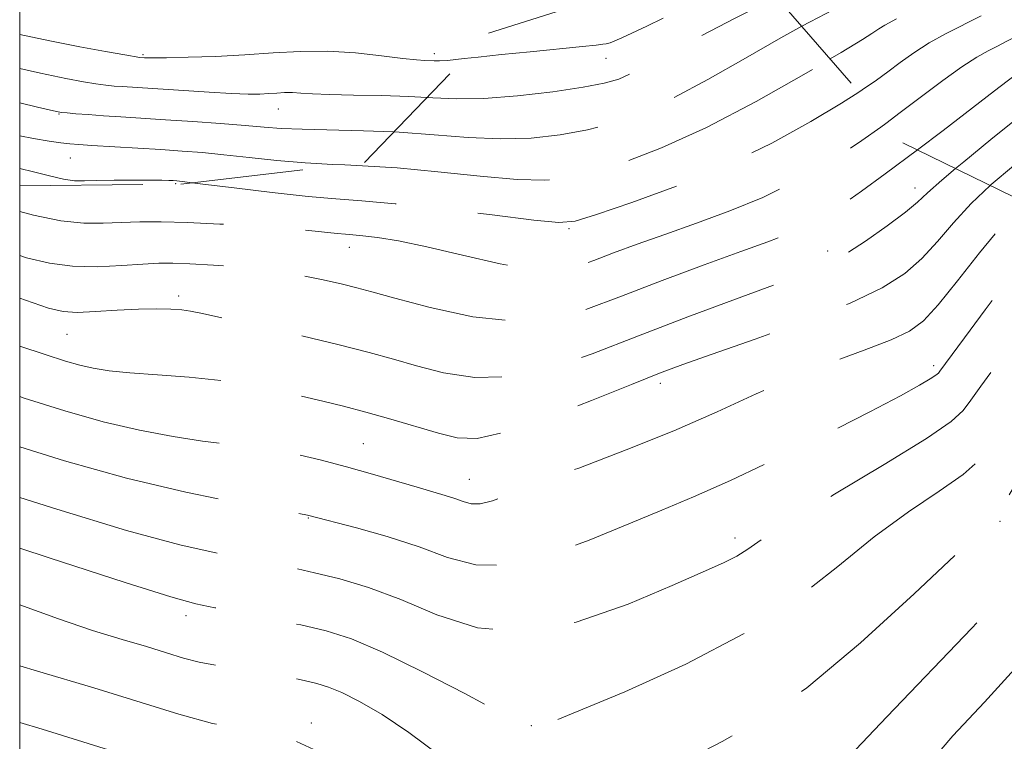
# Model space of a CAD drawing. Extents: x 2102300 to 2105200, y 287300 to 290200.
# Drawn here: x 2102500 to 2102691, y 288308 to 288448 of the extents above; entities that cross this region are included whole.
import ezdxf

# ---------------------------------------------------------------- set-up
doc = ezdxf.new("R2010")
doc.units = 0
doc.header["$MEASUREMENT"] = 0
doc.linetypes.add('DGN Style 2', pattern=[39.879531, 23.927719, -15.951813])
doc.linetypes.add('DGN Style 3', pattern=[55.831344, 39.879531, -15.951813])
for name, color, linetype, lineweight in [('CONTOUR INDEX', 41, 'Continuous', 13), ('CONTOUR INDEX DASHED', 41, 'DGN Style 3', 13), ('CONTOUR INTERMEDIATE', 44, 'Continuous', 0), ('CONTOUR INTERMEDIATE DASHED', 44, 'DGN Style 3', 0), ('GRID LINE', 7, 'Continuous', 0), ('OBSCURED GROUND BOUNDARY', 84, 'DGN Style 2', 0), ('SPOT DTM OBSCURED', 7, 'Continuous', 0), ('SPOT ELEVATION DTM', 2, 'Continuous', 13)]:
    doc.layers.add(name, color=color, linetype=linetype, lineweight=lineweight)

msp = doc.modelspace()

# ---------------------------------------------------------------- linework, layer by layer
at = {"layer": 'CONTOUR INDEX', "flags": 128}
for points, elevation in [([(2102674.467, 288423.157), (2102679.45, 288426.948), (2102689.456, 288434.651), (2102691.937, 288436.542), (2102692.957, 288437.29), (2102693.242, 288437.467), (2102693.674, 288437.683), (2102694.91, 288438.22), (2102696.323, 288438.856), (2102698.706, 288439.983), (2102702.215, 288441.697), (2102706.266, 288443.714), (2102710.092, 288445.656), (2102713.121, 288447.25), (2102715.565, 288448.649)], 1130), ([(2102500, 288438.968), (2102504.053, 288438.05), (2102508.941, 288437.016), (2102512.378, 288436.369), (2102514.827, 288435.981), (2102516.716, 288435.736), (2102518.331, 288435.577), (2102519.924, 288435.459), (2102536.833, 288434.368), (2102541.194, 288434.128), (2102544.405, 288434.016), (2102546.669, 288434.016), (2102548.404, 288434.09), (2102549.969, 288434.198), (2102551.483, 288434.287), (2102553.004, 288434.301), (2102554.667, 288434.205), (2102556.9, 288434.047), (2102560.211, 288433.898), (2102564.881, 288433.804), (2102570.298, 288433.712), (2102575.625, 288433.545), (2102579.145, 288433.343)], 1140)]:
    msp.add_lwpolyline(points, dxfattribs=dict(at, elevation=elevation))
at = {"layer": 'CONTOUR INDEX DASHED', "flags": 128}
for points, elevation in [([(2102579.145, 288433.343), (2102580.306, 288433.277), (2102584.891, 288433.075), (2102590.208, 288433.157), (2102596.74, 288433.667), (2102603.587, 288434.462), (2102609.506, 288435.326), (2102613.605, 288436.11), (2102616.409, 288436.937), (2102618.795, 288437.999), (2102621.604, 288439.494), (2102625.535, 288441.652), (2102631.253, 288444.712), (2102639.048, 288448.736), (2102647.127, 288452.787)], 1140), ([(2102500, 288355.668), (2102507.228, 288353.345), (2102520.739, 288349.24), (2102531.113, 288346.453), (2102538.671, 288344.756), (2102544.314, 288343.683), (2102548.89, 288342.825), (2102553.028, 288341.989), (2102557.305, 288341.038), (2102562.199, 288339.823), (2102567.794, 288338.147), (2102574.079, 288335.8), (2102581.083, 288332.829), (2102588.992, 288330.303), (2102598.036, 288329.547), (2102608.166, 288331.419), (2102618.234, 288334.911), (2102626.817, 288338.547), (2102632.86, 288341.174), (2102636.778, 288342.922), (2102639.359, 288344.243), (2102641.498, 288345.626), (2102644.529, 288347.704), (2102649.898, 288351.145), (2102658.373, 288356.275), (2102668.014, 288362.053), (2102676.205, 288367.093), (2102681.03, 288370.405), (2102683.38, 288372.574), (2102684.849, 288374.577), (2102686.767, 288377.247), (2102692.85, 288385.443), (2102697.014, 288391.023), (2102701.656, 288396.906), (2102706.456, 288402.27), (2102711.15, 288406.495), (2102715.696, 288409.773), (2102720.107, 288412.499), (2102724.433, 288415.026), (2102728.88, 288417.537), (2102733.692, 288420.174), (2102739.052, 288423.072), (2102744.902, 288426.333), (2102751.122, 288430.05), (2102757.514, 288434.216), (2102763.562, 288438.405), (2102768.67, 288442.092), (2102774.328, 288446.307)], 1120), ([(2102500, 288402.64), (2102501.326, 288402.218), (2102505.767, 288401.14), (2102510.242, 288400.568), (2102515.078, 288400.477), (2102519.85, 288400.684), (2102523.945, 288400.964), (2102527.01, 288401.133), (2102529.732, 288401.156), (2102533.055, 288401.039), (2102537.658, 288400.779), (2102543.154, 288400.347), (2102548.892, 288399.707), (2102554.281, 288398.856), (2102558.984, 288397.921), (2102562.73, 288397.064), (2102565.518, 288396.363), (2102568.451, 288395.566), (2102572.903, 288394.338), (2102579.777, 288392.533), (2102588.071, 288390.767), (2102596.312, 288389.845), (2102603.429, 288390.371), (2102609.983, 288392.139), (2102616.935, 288394.745), (2102624.893, 288397.778), (2102633.029, 288400.817), (2102640.156, 288403.435), (2102645.391, 288405.329), (2102649.07, 288406.687), (2102651.829, 288407.818), (2102654.266, 288409.016), (2102656.801, 288410.505), (2102659.815, 288412.494), (2102663.614, 288415.15), (2102668.216, 288418.485), (2102674.467, 288423.157)], 1130)]:
    msp.add_lwpolyline(points, dxfattribs=dict(at, elevation=elevation))
at = {"layer": 'CONTOUR INTERMEDIATE', "flags": 128}
for points, elevation in [([(2102652.001, 288447.168), (2102653.619, 288448.059), (2102658.105, 288450.394)], 1138), ([(2102668.349, 288428.322), (2102671.147, 288430.4), (2102675.283, 288433.536), (2102679.429, 288436.654), (2102683.114, 288439.299), (2102685.993, 288441.148), (2102688.216, 288442.388), (2102690.061, 288443.335), (2102691.822, 288444.268), (2102693.867, 288445.327), (2102696.585, 288446.617), (2102700.178, 288448.184), (2102704.102, 288449.853)], 1132), ([(2102688.638, 288416.251), (2102688.823, 288416.427), (2102693.115, 288420.078), (2102697.635, 288423.687), (2102702.182, 288427.208), (2102706.356, 288430.376), (2102709.709, 288432.869), (2102712.075, 288434.55), (2102714.429, 288436.031), (2102718.028, 288438.108), (2102723.638, 288441.287), (2102740.803, 288450.946)], 1126), ([(2102657.486, 288440.846), (2102659.629, 288442.117), (2102663.8, 288444.636), (2102665.627, 288445.779), (2102666.949, 288446.713), (2102668.152, 288447.424), (2102670.431, 288448.594)], 1136), ([(2102663.083, 288434.393), (2102663.738, 288434.808), (2102666.49, 288436.681), (2102668.731, 288438.33), (2102671.116, 288440.125), (2102673.79, 288442.039), (2102676.773, 288443.947), (2102680.048, 288445.754), (2102686.88, 288449.204)], 1134), ([(2102681.898, 288419.536), (2102683.493, 288420.877), (2102688.745, 288425.17), (2102693.989, 288429.371), (2102698.459, 288432.866), (2102702.154, 288435.626), (2102705.266, 288437.773), (2102708.049, 288439.478), (2102711.021, 288441.12), (2102714.762, 288443.129), (2102719.612, 288445.79), (2102724.935, 288448.808)], 1128), ([(2102500, 288445.594), (2102505.837, 288444.33), (2102511.661, 288443.184), (2102516.7, 288442.267), (2102520.423, 288441.624), (2102523.339, 288441.142), (2102524.277, 288441.07), (2102524.793, 288441.046), (2102526.018, 288441.037), (2102528.543, 288441.065), (2102532.736, 288441.155), (2102538.063, 288441.33), (2102543.764, 288441.613), (2102549.242, 288441.992), (2102554.54, 288442.305), (2102559.865, 288442.355), (2102565.288, 288442.018), (2102570.345, 288441.467), (2102574.437, 288440.949), (2102577.143, 288440.652), (2102578.756, 288440.533), (2102580.563, 288440.451), (2102581.584, 288440.45), (2102583.167, 288440.551), (2102586.387, 288440.889)], 1142), ([(2102500, 288432.313), (2102503.49, 288431.485), (2102506.582, 288430.764), (2102508.101, 288430.461), (2102509.231, 288430.337), (2102510.938, 288430.196), (2102513.322, 288430.012), (2102516.264, 288429.803), (2102519.687, 288429.58), (2102528.329, 288429.036), (2102533.645, 288428.683), (2102539.04, 288428.303), (2102543.798, 288427.933), (2102547.491, 288427.608), (2102550.845, 288427.346), (2102554.873, 288427.162), (2102566.816, 288426.9), (2102572.714, 288426.644)], 1138), ([(2102500, 288425.9), (2102502.654, 288425.393), (2102505.71, 288424.888), (2102508.025, 288424.557), (2102509.729, 288424.35), (2102511.475, 288424.198), (2102514.051, 288424.03), (2102527.446, 288423.217), (2102531.605, 288422.945), (2102535.509, 288422.641), (2102539.706, 288422.233), (2102544.592, 288421.687), (2102549.963, 288421.107), (2102555.459, 288420.635), (2102560.88, 288420.349), (2102563.195, 288420.247)], 1136), ([(2102500, 288419.55), (2102502.669, 288418.892), (2102505.802, 288418.097), (2102508.535, 288417.477), (2102510.637, 288417.178), (2102512.581, 288417.126), (2102515.019, 288417.188), (2102518.365, 288417.254), (2102522.073, 288417.297), (2102525.357, 288417.309), (2102527.619, 288417.29), (2102528.997, 288417.25), (2102529.817, 288417.207), (2102530.53, 288417.151), (2102532.098, 288416.972), (2102533.539, 288416.792)], 1134)]:
    msp.add_lwpolyline(points, dxfattribs=dict(at, elevation=elevation))
at = {"layer": 'CONTOUR INTERMEDIATE DASHED', "flags": 128}
for points, elevation in [([(2102500, 288322.938), (2102503.451, 288321.92), (2102514.399, 288318.693), (2102530.905, 288313.562), (2102537.485, 288311.76), (2102543.654, 288310.465), (2102549.199, 288309.411), (2102553.734, 288308.268), (2102557.156, 288306.672), (2102560.508, 288304.126), (2102565.113, 288300.097), (2102571.924, 288294.366), (2102580.395, 288287.968), (2102589.606, 288282.25), (2102598.639, 288278.254), (2102606.574, 288275.789), (2102612.492, 288274.358), (2102615.777, 288273.135), (2102617.02, 288269.986), (2102617.117, 288262.446), (2102616.844, 288249.192), (2102616.501, 288233.471), (2102616.268, 288219.666), (2102616.283, 288211.099), (2102616.515, 288206.828), (2102616.893, 288204.848), (2102617.458, 288203.317), (2102618.715, 288201.059), (2102621.283, 288197.063), (2102625.465, 288190.801), (2102630.295, 288183.671), (2102634.491, 288177.553), (2102637.099, 288173.891), (2102638.486, 288172.378), (2102639.344, 288172.269), (2102640.353, 288173.107), (2102642.136, 288175.579), (2102645.301, 288180.659), (2102650.039, 288188.787), (2102654.854, 288198.279), (2102657.835, 288206.917), (2102657.661, 288212.984), (2102655.377, 288216.763), (2102652.621, 288219.035), (2102650.525, 288220.795), (2102648.19, 288223.889), (2102644.212, 288230.373), (2102637.989, 288241.488), (2102632.131, 288255.207), (2102630.054, 288268.69), (2102633.993, 288279.617), (2102641.481, 288287.761), (2102648.871, 288293.415), (2102653.527, 288297.136), (2102656.862, 288300.519), (2102661.297, 288305.42), (2102668.499, 288313.045), (2102685.061, 288330.249), (2102690.677, 288336.229), (2102694.175, 288340.342), (2102696.222, 288343.475), (2102697.415, 288346.329), (2102698.072, 288348.868), (2102698.44, 288350.868), (2102698.859, 288352.353), (2102700.03, 288354.339), (2102702.747, 288358.088), (2102707.438, 288364.349), (2102713.075, 288371.815), (2102726.41, 288389.397), (2102726.557, 288389.556), (2102726.904, 288389.765), (2102728.472, 288390.593), (2102732.444, 288392.677), (2102739.46, 288396.373), (2102747.98, 288400.926), (2102755.921, 288405.297), (2102761.818, 288408.797), (2102766.685, 288412.113), (2102772.154, 288416.28), (2102787.223, 288428.178), (2102794.31, 288433.685), (2102799.547, 288437.531), (2102803.797, 288440.274), (2102808.398, 288442.849), (2102814.237, 288445.922), (2102820.401, 288449.088), (2102825.526, 288451.675), (2102828.674, 288453.225), (2102830.611, 288454.138), (2102832.526, 288455.028), (2102838.451, 288457.854), (2102841.259, 288459.168), (2102843.145, 288459.995), (2102844.348, 288460.467), (2102845.305, 288460.824), (2102846.356, 288461.257), (2102847.452, 288461.762), (2102848.446, 288462.287), (2102849.366, 288462.841), (2102850.94, 288463.663), (2102854.073, 288465.053), (2102859.264, 288467.173), (2102865.413, 288469.634), (2102871.013, 288471.909), (2102874.992, 288473.608), (2102878, 288474.876), (2102881.117, 288475.99), (2102885.193, 288477.163), (2102890.15, 288478.341), (2102895.677, 288479.403), (2102901.494, 288480.281), (2102907.437, 288481.118), (2102913.372, 288482.113), (2102919.131, 288483.387), (2102924.419, 288484.762), (2102928.906, 288485.985), (2102932.374, 288486.863), (2102935.056, 288487.455), (2102937.295, 288487.88), (2102939.416, 288488.258), (2102941.663, 288488.706), (2102944.261, 288489.342), (2102950.47, 288491.132), (2102953.234, 288491.811), (2102955.321, 288492.077), (2102957.221, 288492.114), (2102959.614, 288492.193), (2102962.963, 288492.525), (2102966.851, 288493.074), (2102970.637, 288493.744), (2102973.901, 288494.471), (2102977.098, 288495.337), (2102983.584, 288497.255)], 1114), ([(2102500, 288311.93), (2102504.338, 288310.658), (2102518.286, 288306.301), (2102529.257, 288302.74), (2102537.617, 288300.131), (2102543.895, 288298.368), (2102549.257, 288296.32), (2102555.03, 288292.596), (2102562.089, 288286.356), (2102569.515, 288278.964), (2102575.939, 288272.335), (2102580.349, 288267.938), (2102583.166, 288265.461), (2102585.169, 288264.146), (2102587.052, 288263.241), (2102589.176, 288262.006), (2102591.816, 288259.706), (2102595.076, 288255.747), (2102598.37, 288250.102), (2102600.939, 288242.885), (2102602.262, 288234.322), (2102602.763, 288225.088), (2102603.101, 288215.97), (2102603.814, 288207.634), (2102604.952, 288200.265), (2102606.443, 288193.926), (2102608.231, 288188.598), (2102610.338, 288183.93), (2102612.802, 288179.488), (2102615.675, 288174.895), (2102619.07, 288170.002), (2102623.114, 288164.718), (2102627.788, 288159.075), (2102636.503, 288148.92), (2102639.279, 288145.518), (2102641.159, 288143.137), (2102642.691, 288141.347), (2102646.781, 288137.308), (2102650.273, 288133.499), (2102655.085, 288127.67), (2102660.393, 288120.302), (2102665.116, 288112.13), (2102668.507, 288104.039), (2102671.161, 288097.508), (2102674.005, 288094.164), (2102677.661, 288095.041), (2102681.521, 288098.811), (2102684.671, 288103.552), (2102686.463, 288107.747), (2102687.304, 288111.48), (2102687.866, 288115.24), (2102688.466, 288119.424), (2102687.995, 288124.065), (2102684.992, 288129.105), (2102678.919, 288134.676), (2102672.944, 288141.671), (2102671.164, 288151.172), (2102676.27, 288163.592), (2102685.339, 288176.663), (2102694.045, 288187.449), (2102699.033, 288193.787), (2102700.837, 288196.611), (2102700.961, 288197.629), (2102700.653, 288198.279), (2102700.125, 288198.922), (2102699.331, 288199.649), (2102698.066, 288200.65), (2102695.491, 288202.508), (2102690.61, 288205.907), (2102682.94, 288211.195), (2102674.054, 288217.376), (2102666.043, 288223.119), (2102660.441, 288227.519), (2102656.566, 288231.367), (2102653.184, 288235.879), (2102649.496, 288241.883), (2102646.449, 288248.654), (2102645.425, 288255.08), (2102647.359, 288260.418), (2102651.381, 288265.41), (2102656.169, 288271.169), (2102660.701, 288278.465), (2102665.137, 288286.701), (2102669.936, 288294.938), (2102675.421, 288302.443), (2102681.384, 288309.321), (2102687.482, 288315.882), (2102693.342, 288322.311), (2102698.461, 288328.28), (2102702.305, 288333.335), (2102704.555, 288337.202), (2102705.751, 288340.323), (2102706.647, 288343.322), (2102707.919, 288346.748), (2102709.919, 288350.871), (2102712.917, 288355.889), (2102716.998, 288361.827), (2102725.554, 288373.62), (2102728.578, 288377.994), (2102730.997, 288381.295), (2102733.496, 288383.88), (2102736.648, 288386.091), (2102740.576, 288388.229), (2102745.286, 288390.581), (2102750.657, 288393.321), (2102756.046, 288396.163), (2102760.678, 288398.707), (2102764.188, 288400.816), (2102767.843, 288403.41), (2102773.315, 288407.675), (2102791.087, 288421.823), (2102799.421, 288428.393), (2102804.939, 288432.583), (2102808.532, 288435.018), (2102811.73, 288436.833), (2102815.691, 288438.911), (2102820.094, 288441.133), (2102824.244, 288443.124), (2102827.627, 288444.62), (2102833.124, 288446.895), (2102838.913, 288449.472), (2102841.943, 288450.723), (2102845.013, 288451.822), (2102848.344, 288452.955), (2102852.221, 288454.373), (2102856.775, 288456.247), (2102861.524, 288458.434), (2102865.831, 288460.711), (2102869.213, 288462.875), (2102873.882, 288466.344), (2102875.678, 288467.457), (2102877.187, 288468.202), (2102879.744, 288469.287), (2102880.367, 288469.51), (2102881.339, 288469.76), (2102883.428, 288470.105), (2102887.513, 288470.614), (2102894.155, 288471.364), (2102902.637, 288472.457), (2102911.926, 288474.003), (2102921.182, 288476.039), (2102930.344, 288478.306), (2102939.541, 288480.474), (2102948.789, 288482.293), (2102957.642, 288483.84), (2102965.538, 288485.274), (2102972.121, 288486.733), (2102977.862, 288488.268), (2102983.435, 288489.91), (2102989.268, 288491.643), (2102994.791, 288493.258), (2102999.184, 288494.497), (2103001.9, 288495.195), (2103004.794, 288495.813), (2103006.466, 288496.263), (2103007.471, 288496.637)], 1112), ([(2102500, 288334.824), (2102507.535, 288332.052), (2102514.176, 288329.833), (2102519.887, 288328.089), (2102524.657, 288326.674), (2102528.54, 288325.471), (2102531.835, 288324.464), (2102534.901, 288323.664), (2102538.046, 288323.06), (2102541.362, 288322.556), (2102544.887, 288322.031), (2102548.594, 288321.403), (2102552.19, 288320.725), (2102555.316, 288320.088), (2102557.774, 288319.523), (2102560.004, 288318.825), (2102562.606, 288317.731), (2102566.067, 288316), (2102570.424, 288313.471), (2102575.602, 288310.01), (2102581.463, 288305.645), (2102587.626, 288301.071), (2102593.645, 288297.152), (2102599.217, 288294.626), (2102604.606, 288293.737), (2102610.214, 288294.606), (2102616.343, 288297.193), (2102622.885, 288300.826), (2102629.632, 288304.674), (2102636.521, 288308.255), (2102644.076, 288312.491), (2102652.967, 288318.652), (2102663.416, 288327.397), (2102673.848, 288336.941), (2102682.241, 288344.886), (2102687.146, 288349.501), (2102689.423, 288351.716), (2102690.502, 288353.13), (2102691.671, 288355.15), (2102693.63, 288358.422), (2102696.93, 288363.405), (2102701.828, 288370.229), (2102707.392, 288377.716), (2102715.896, 288389.017), (2102718.189, 288391.965), (2102719.848, 288393.843), (2102721.36, 288395.203), (2102722.824, 288396.259), (2102724.245, 288397.137), (2102725.778, 288398.024), (2102728.193, 288399.35), (2102732.411, 288401.603), (2102738.949, 288405.075), (2102746.715, 288409.269), (2102754.214, 288413.492), (2102760.352, 288417.253), (2102765.64, 288420.875), (2102770.992, 288424.884), (2102777.049, 288429.601), (2102783.359, 288434.532), (2102789.198, 288438.978), (2102794.073, 288442.437), (2102798.405, 288445.196), (2102802.851, 288447.736), (2102807.836, 288450.41), (2102812.888, 288453.04), (2102820.572, 288457.013), (2102822.899, 288458.189), (2102824.681, 288458.985), (2102826.29, 288459.557), (2102828.018, 288460.12), (2102830.134, 288460.904), (2102832.78, 288462.056), (2102835.591, 288463.396), (2102838.075, 288464.661), (2102841.312, 288466.427), (2102842.764, 288467.103), (2102844.66, 288467.815), (2102847.356, 288468.755), (2102848.842, 288469.287)], 1116), ([(2102586.387, 288440.889), (2102589.094, 288441.192), (2102593.659, 288441.685), (2102599.206, 288442.242), (2102609.371, 288443.232), (2102612.061, 288443.517), (2102613.335, 288443.681), (2102613.958, 288443.783), (2102614.78, 288443.992), (2102617.002, 288444.904), (2102621.914, 288447.221), (2102630.149, 288451.302), (2102634.395, 288453.445)], 1142), ([(2102500, 288345.795), (2102505.705, 288343.922), (2102520.477, 288339.123), (2102529.392, 288336.328), (2102534.212, 288335.01), (2102537.954, 288334.238), (2102542.959, 288333.267), (2102548.862, 288332.091), (2102554.623, 288330.892), (2102559.566, 288329.728), (2102564.478, 288328.156), (2102570.507, 288325.613), (2102578.299, 288321.808), (2102586.487, 288317.563), (2102593.196, 288313.973), (2102597.05, 288311.861), (2102598.661, 288310.942), (2102599.135, 288310.655), (2102599.401, 288310.535), (2102599.657, 288310.492), (2102599.924, 288310.534), (2102600.483, 288310.765), (2102602.664, 288311.698), (2102617.585, 288317.919), (2102629.462, 288323.269), (2102641.237, 288329.445), (2102650.997, 288335.918), (2102659.006, 288342.248), (2102666.069, 288348.016), (2102672.76, 288352.888), (2102678.718, 288356.885), (2102683.353, 288360.112), (2102686.35, 288362.777), (2102688.505, 288365.498), (2102690.889, 288368.991), (2102694.298, 288373.738), (2102698.408, 288379.275), (2102706.455, 288390.02), (2102709.922, 288394.436), (2102713.152, 288398.056), (2102716.255, 288400.849), (2102719.26, 288403.016), (2102722.176, 288404.818), (2102725.106, 288406.525), (2102728.537, 288408.443), (2102733.051, 288410.889), (2102739, 288414.073), (2102745.808, 288417.801), (2102752.668, 288421.771), (2102758.933, 288425.734), (2102764.601, 288429.64), (2102769.831, 288433.488), (2102779.495, 288440.886), (2102784.087, 288444.27), (2102788.563, 288447.325), (2102792.733, 288449.974), (2102794.436, 288450.993)], 1118), ([(2102572.714, 288426.644), (2102573.746, 288426.599), (2102580.573, 288426.085), (2102587.155, 288425.558), (2102593.447, 288425.282), (2102599.414, 288425.466), (2102605.054, 288426.091), (2102610.375, 288427.084), (2102615.468, 288428.43), (2102620.758, 288430.347), (2102626.753, 288433.111), (2102633.734, 288436.839), (2102641.077, 288441.005), (2102647.934, 288444.928), (2102652.001, 288447.168)], 1138), ([(2102563.195, 288420.247), (2102566.652, 288420.094), (2102573.361, 288419.652), (2102581.283, 288418.893), (2102589.474, 288418.042), (2102596.686, 288417.408), (2102602.088, 288417.264), (2102606.52, 288417.719), (2102611.243, 288418.842), (2102617.285, 288420.723), (2102624.744, 288423.542), (2102633.486, 288427.495), (2102643.138, 288432.558), (2102652.374, 288437.813), (2102657.486, 288440.846)], 1136), ([(2102533.539, 288416.792), (2102535.613, 288416.533), (2102541.693, 288415.766), (2102549.08, 288414.869), (2102556.045, 288414.108), (2102561.445, 288413.653), (2102566.489, 288413.288), (2102572.975, 288412.704), (2102581.992, 288411.701), (2102591.794, 288410.525), (2102599.925, 288409.534), (2102604.761, 288409.063), (2102607.986, 288409.347), (2102612.112, 288410.6), (2102618.997, 288412.954), (2102627.884, 288416.231), (2102637.361, 288420.176), (2102646.184, 288424.486), (2102653.767, 288428.682), (2102659.691, 288432.242), (2102663.083, 288434.393)], 1134), ([(2102500, 288411.202), (2102502.71, 288410.497), (2102508.006, 288409.417), (2102512.457, 288408.945), (2102516.241, 288408.92), (2102519.743, 288409.079), (2102523.355, 288409.195), (2102527.506, 288409.198), (2102532.63, 288409.055), (2102538.919, 288408.754), (2102545.592, 288408.349), (2102551.624, 288407.912), (2102556.216, 288407.507), (2102561.706, 288406.929), (2102563.294, 288406.79), (2102564.761, 288406.679), (2102566.676, 288406.502), (2102569.547, 288406.152), (2102573.638, 288405.487), (2102579.154, 288404.351), (2102586.06, 288402.714), (2102593.365, 288401.039), (2102599.838, 288399.915), (2102604.606, 288399.78), (2102608.214, 288400.472), (2102611.562, 288401.679), (2102615.416, 288403.143), (2102619.991, 288404.827), (2102625.368, 288406.746), (2102631.525, 288408.911), (2102638.043, 288411.312), (2102644.4, 288413.931), (2102650.167, 288416.731), (2102655.277, 288419.591), (2102659.753, 288422.368), (2102663.676, 288424.979), (2102667.353, 288427.583), (2102668.349, 288428.322)], 1132), ([(2102500, 288394.38), (2102501.125, 288393.971), (2102505.591, 288392.43), (2102508.456, 288391.741), (2102511.153, 288391.606), (2102514.765, 288391.752), (2102518.972, 288392.007), (2102523.101, 288392.225), (2102526.601, 288392.292), (2102529.392, 288392.228), (2102531.511, 288392.084), (2102533.2, 288391.867), (2102535.5, 288391.403), (2102546.404, 288388.951), (2102554.475, 288387.108), (2102562.091, 288385.305), (2102567.947, 288383.811), (2102572.617, 288382.519), (2102577.147, 288381.226), (2102582.395, 288379.87), (2102588.484, 288378.944), (2102595.349, 288379.083), (2102602.937, 288380.728), (2102611.246, 288383.558), (2102620.282, 288387.059), (2102629.868, 288390.739), (2102639.084, 288394.197), (2102652.367, 288399.093), (2102656.447, 288400.783), (2102660.187, 288402.753), (2102664.393, 288405.427), (2102668.623, 288408.397), (2102672.125, 288411.049), (2102674.457, 288412.999), (2102676.435, 288414.805), (2102679.186, 288417.254), (2102681.898, 288419.536)], 1128), ([(2102500, 288385.071), (2102504.966, 288383.395), (2102508.878, 288382.133), (2102511.678, 288381.337), (2102514.296, 288380.743), (2102517.357, 288380.267), (2102521.407, 288379.867), (2102526.783, 288379.491), (2102532.968, 288379.036), (2102539.236, 288378.387), (2102544.988, 288377.474), (2102550.143, 288376.404), (2102558.913, 288374.351), (2102562.963, 288373.373), (2102567.285, 288372.242), (2102572.104, 288370.873), (2102581.39, 288368.115), (2102585.013, 288367.207), (2102588.896, 288367.122), (2102594.385, 288368.321), (2102602.27, 288371.021), (2102611.109, 288374.456), (2102618.901, 288377.616), (2102624.335, 288379.792), (2102628.848, 288381.485), (2102634.567, 288383.5), (2102642.917, 288386.41), (2102652.517, 288389.876), (2102661.284, 288393.325), (2102667.637, 288396.342), (2102672.001, 288399.131), (2102675.301, 288402.05), (2102678.345, 288405.365), (2102681.474, 288408.984), (2102684.913, 288412.722), (2102688.638, 288416.251)], 1126), ([(2102500, 288375.234), (2102500.894, 288374.937), (2102508.779, 288372.457), (2102516.22, 288370.368), (2102523.297, 288368.708), (2102529.82, 288367.46), (2102535.528, 288366.593), (2102540.295, 288366.04), (2102544.523, 288365.596), (2102548.749, 288365.022), (2102553.388, 288364.134), (2102558.366, 288362.968), (2102563.489, 288361.619), (2102568.542, 288360.187), (2102577.244, 288357.622), (2102582.72, 288356.049), (2102584.573, 288355.446), (2102586.158, 288354.854), (2102587.722, 288354.439), (2102589.513, 288354.424), (2102591.861, 288355.014), (2102595.41, 288356.32), (2102600.885, 288358.433), (2102608.678, 288361.372), (2102617.85, 288364.874), (2102627.131, 288368.605), (2102635.526, 288372.273), (2102643.162, 288375.753), (2102650.441, 288378.961), (2102657.59, 288381.82), (2102664.12, 288384.279), (2102669.368, 288386.297), (2102672.952, 288387.969), (2102675.638, 288389.954), (2102678.478, 288393.051), (2102682.233, 288397.731), (2102686.514, 288403.164), (2102690.64, 288408.191), (2102694.094, 288411.933), (2102695.269, 288413.02)], 1124), ([(2102500, 288365.489), (2102508.679, 288362.781), (2102520.761, 288359.399), (2102532.298, 288356.673), (2102542.283, 288354.654), (2102549.649, 288353.32), (2102555.952, 288352.235), (2102565.437, 288349.766), (2102571.444, 288348.071), (2102577.606, 288346.063), (2102583.152, 288343.99), (2102588.626, 288342.535), (2102594.897, 288342.485), (2102602.508, 288344.328), (2102610.693, 288347.353), (2102618.358, 288350.55), (2102624.811, 288353.199), (2102630.969, 288355.748), (2102638.154, 288358.936), (2102647.174, 288363.227), (2102656.787, 288367.979), (2102665.242, 288372.276), (2102671.187, 288375.4), (2102674.876, 288377.439), (2102676.963, 288378.68), (2102678.052, 288379.398), (2102678.548, 288379.82), (2102678.808, 288380.163), (2102684.7, 288388.168), (2102687.634, 288392.129), (2102691.175, 288396.878), (2102694.787, 288401.671), (2102697.819, 288405.601), (2102699.795, 288408.014), (2102700.953, 288409.248), (2102701.702, 288409.885)], 1122)]:
    msp.add_lwpolyline(points, dxfattribs=dict(at, elevation=elevation))
at = {"layer": 'GRID LINE', "flags": 128}
msp.add_lwpolyline([(2102500, 287500), (2105000, 287500), (2105000, 290000), (2102500, 290000), (2102500, 287500)], dxfattribs=at)
at = {"layer": 'OBSCURED GROUND BOUNDARY'}
for points in [[(2102645.91, 288454.19, 1140.49), (2102671.63, 288424.54, 1132.28), (2102706.02, 288407.78, 1121.39), (2102728.88, 288429.83, 1122.2), (2102757.27, 288447.55, 1123.61), (2102775.11, 288446.25, 1120.67), (2102812.07, 288455.32, 1117.48)], [(2102500, 288416.209, 1132.675), (2102531.29, 288416.53, 1134.35), (2102567, 288420.69, 1135.41), (2102591.11, 288445.81, 1142.29), (2102610.21, 288451.88, 1144.62)]]:
    msp.add_polyline3d(points, dxfattribs=at)
at = {"layer": 'SPOT DTM OBSCURED'}
for p in [(2102613.94, 288440.98, 1141.22), (2102674, 288415.79, 1128.6), (2102606.78, 288407.85, 1133.78), (2102564.04, 288404.21, 1131.25), (2102657.03, 288403.54, 1128.6), (2102530.91, 288394.78, 1128.4), (2102509.18, 288387.37, 1127.1), (2102677.6, 288381.28, 1122.4), (2102624.5, 288377.8, 1125.52), (2102566.77, 288366.09, 1124.9), (2102587.36, 288359.2, 1124.8), (2102556.08, 288351.64, 1121.9), (2102690.54, 288351.02, 1115.8), (2102639.04, 288347.77, 1120.47), (2102532.35, 288332.66, 1117.5), (2102556.68, 288311.82, 1114.5), (2102599.41, 288311.33, 1118.1)]:
    msp.add_point(p, dxfattribs=at)
at = {"layer": 'SPOT ELEVATION DTM'}
for p in [(2102523.95, 288441.68, 1142.2), (2102580.57, 288441.88, 1142.4), (2102550.26, 288431.08, 1139.2), (2102507.66, 288430.16, 1137.9), (2102509.84, 288421.62, 1135.1), (2102530.32, 288416.59, 1133.8)]:
    msp.add_point(p, dxfattribs=at)

doc.saveas('drawing.dxf')
